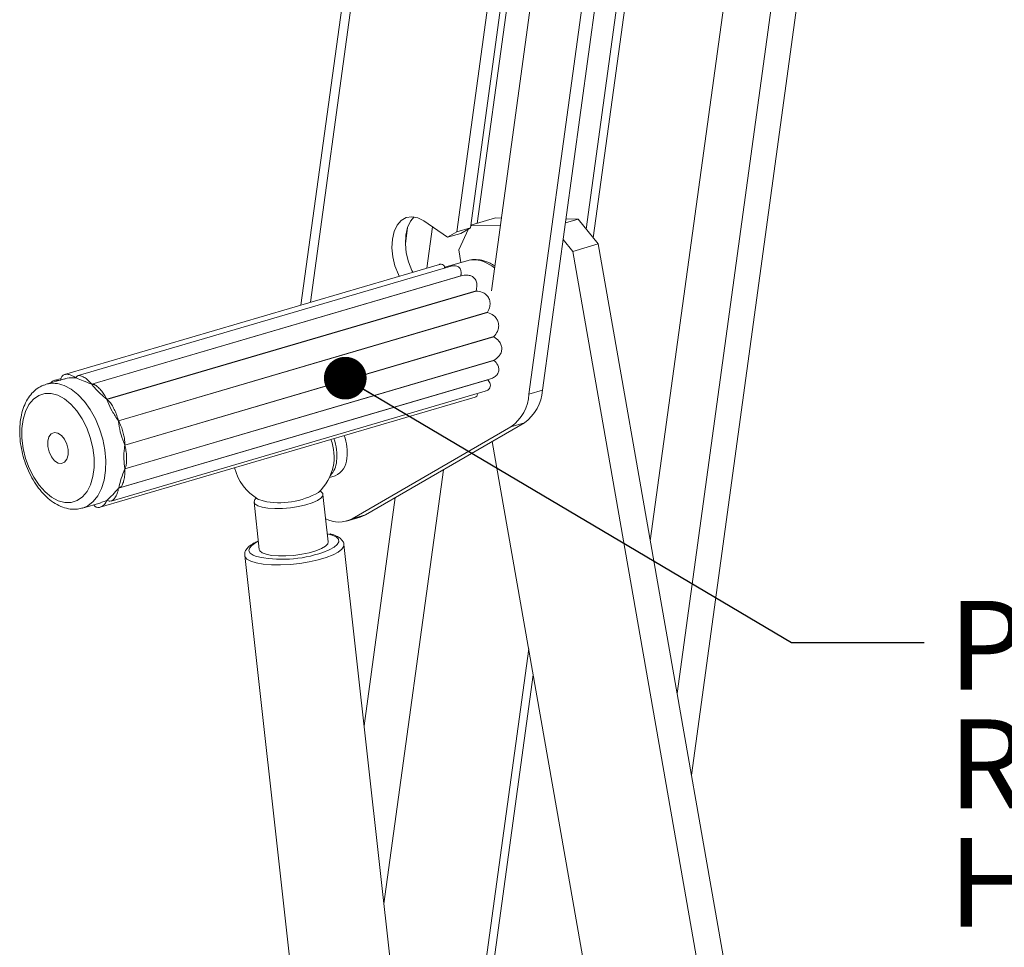
# Paper-space layout 'Sheet2' of a CAD drawing. Units: inches. Extents: x 2 to 195, y 4 to 151.
# Drawn here: x 163 to 180, y 93 to 109 of the extents above; entities that cross this region are included whole.
import ezdxf

# ---------------------------------------------------------------- set-up
doc = ezdxf.new("R2010")
doc.units = ezdxf.units.IN
doc.header["$MEASUREMENT"] = 0
doc.linetypes.add('SLD-Solid', pattern=[0])
doc.layers.add('FORMAT', color=7, linetype='SLD-Solid')
doc.styles.add('SLDTEXTSTYLE0', font='TXT', dxfattribs={"width": 0.75})
doc.dimstyles.new('SLDDIMSTYLE3', dxfattribs={"dimtxt": 0, "dimasz": 0.72, "dimexe": 0, "dimexo": 0.0625, "dimgap": 0, "dimtad": 0, "dimtih": 1, "dimtoh": 1, "dimdec": 0, "dimrnd": 1e-09, "dimzin": 0, "dimdsep": 46, "dimtxsty": 'Standard', "dimblk1": 'DOT', "dimblk2": 'DOT', "dimsah": 1, "dimcen": 0.09, "dimadec": 0, "dimazin": 0, "dimtfac": 0.72, "dimtdec": 0, "dimtofl": 0, "dimtmove": 0, "dimatfit": 3, "dimldrblk": 'DOT', "dimfxl": 1, "dimfrac": 2, "dimtolj": 1, "dimtzin": 0, "dimarcsym": 0})

# ---------------------------------------------------------------- blocks, each defined once
blk = doc.blocks.new('SW_NOTE_32')
at = {"layer": 'FORMAT', "color": 0, "ltscale": 18, "char_height": 1.5, "attachment_point": 1, "style": 'SLDTEXTSTYLE0'}
for s, insert in [('PULL TO', (0.409, 0.701)), ('RELEASE', (0.409, -1.299)), ('HOLD OPEN', (0.409, -3.299)), ('ARM.', (0.409, -5.299))]:
    blk.add_mtext(s, dxfattribs=dict(at, insert=insert))
blk = doc.blocks.new('_DOT')
at = {"color": 0, "linetype": 'ByBlock', "lineweight": -2}
blk.add_line((-0.5, 0), (-1, 0), dxfattribs=at)
at = {"color": 0, "linetype": 'ByBlock', "const_width": 0.5}
blk.add_lwpolyline([(-0.25, 0, 1), (0.25, 0, 1)], format="xyb", close=True, dxfattribs=at)

psp = doc.layouts.new('Sheet2')

# ---------------------------------------------------------------- linework, layer by layer
at = {"color": 7, "linetype": 'SLD-Solid', "lineweight": 15, "ltscale": 18}
for p, q in [((179.9645138, 140.8398635), (174.0184524, 97.4506632)), ((174.2605402, 96.0693163), (180.3989155, 140.8618544)), ((173.5676697, 100.0228264), (179.1302332, 140.6136075)), ((177.0258106, 137.4069475), (172.6039039, 105.1397037)), ((176.8631726, 137.2235541), (172.4863751, 105.2854802)), ((170.7331159, 126.3211875), (167.6744895, 104.0019904)), ((170.8614422, 126.1168433), (167.8373783, 104.0498557)), ((173.1049939, 123.3221452), (170.6463322, 105.38096)), ((170.3055359, 105.238106), (172.7499391, 123.0752315)), ((170.532568, 105.304818), (172.9769686, 123.1419435)), ((174.5149858, 122.7556658), (171.7482528, 102.5664529)), ((173.4056706, 122.624594), (170.8869153, 104.2449046)), ((174.2879537, 122.6889538), (171.5212207, 102.4997408)), ((170.9589204, 105.4728125), (170.5386663, 105.3493226)), ((171.0550074, 105.4714925), (170.9589204, 105.4728125)), ((172.135246, 105.3903926), (172.3507414, 105.4537149)), ((172.3507414, 105.4537149), (172.1443116, 105.4565476)), ((172.3507414, 105.4537149), (172.6895208, 105.0335083)), ((169.4358771, 105.0349128), (169.4738742, 105.312173)), ((169.7457726, 105.4215838), (170.1466942, 105.1460581)), ((169.8923094, 105.3208796), (169.7970408, 104.6256911)), ((170.3055359, 105.238106), (170.532568, 105.304818)), ((170.5009359, 105.286486), (170.3361648, 104.9335485)), ((170.3737263, 105.2127702), (170.532568, 105.304818)), ((171.0369183, 105.339494), (170.5382571, 105.3463342)), ((170.1466942, 105.1460581), (170.3055359, 105.238106)), ((170.1466942, 105.1460581), (170.3737263, 105.2127702)), ((172.2595357, 104.9071594), (172.0967024, 105.1091329)), ((172.6895208, 105.0335083), (172.2595357, 104.9071594)), ((179.4597041, 66.403059), (172.6895208, 105.0335083)), ((170.3361648, 104.9335485), (170.3732115, 104.7221688)), ((179.0297217, 66.2767101), (172.2595357, 104.9071594)), ((170.0141889, 104.6894992), (163.6892166, 102.8309369)), ((170.2070386, 104.658234), (163.9029142, 102.8057978)), ((170.1004631, 104.6269187), (170.0934355, 104.6541051)), ((170.4719253, 104.7511768), (170.1022582, 104.6425526)), ((164.1465016, 102.6665658), (170.3739005, 104.4964567)), ((164.1484578, 102.6652075), (170.3758568, 104.4950997)), ((170.3725146, 104.5156414), (170.3739005, 104.4964567)), ((170.3769312, 104.5157047), (170.3768573, 104.5346782)), ((164.4003254, 102.4118893), (170.6277257, 104.2417815)), ((164.4019886, 102.4096057), (170.6293889, 104.2394979)), ((164.5953927, 102.0516681), (170.822793, 103.8815603)), ((164.5965094, 102.0488076), (170.8239071, 103.8786985)), ((164.702004, 101.6407423), (170.9294029, 103.4706332)), ((164.7024039, 101.6377393), (170.9298042, 103.4676302)), ((164.7035523, 101.2389838), (170.93095, 103.0688747)), ((164.7039298, 101.2416713), (170.9313301, 103.0715635)), ((163.3629877, 102.661959), (163.3771867, 102.6664219)), ((163.6877052, 102.7576659), (163.3771867, 102.6664219)), ((163.6305697, 102.7634949), (163.5127386, 102.7288704)), ((163.8725612, 102.7769244), (163.8757885, 102.7778735)), ((164.5997777, 100.9132472), (170.827178, 102.7431381)), ((164.6118503, 100.9172283), (170.856289, 102.7521272)), ((170.827178, 102.7431381), (170.836051, 102.7269419)), ((170.8499319, 102.7096369), (170.8395568, 102.72884)), ((164.4746867, 100.6962166), (170.7811581, 102.5493419)), ((171.5212207, 102.4997408), (171.7482528, 102.5664529)), ((164.2878112, 100.5910944), (170.6127835, 102.4496567)), ((171.4444583, 102.0164337), (168.7638861, 100.4630822)), ((171.4444583, 102.0164337), (171.2174262, 101.9497217)), ((171.2174262, 101.9497217), (168.536854, 100.3963702)), ((170.9024515, 101.7023486), (177.1063508, 66.3031005)), ((170.0766347, 101.2238), (169.0727757, 93.8985116)), ((168.1561968, 101.0944811), (168.2505018, 101.1221916)), ((168.1356578, 100.0076611), (168.0466513, 100.8084549)), ((163.9912212, 100.5767699), (164.3017397, 100.6680138)), ((164.4068818, 100.71012), (164.4091983, 100.7108011)), ((166.8838107, 100.6792047), (166.9728199, 99.8784108)), ((166.9494007, 100.7284111), (166.9581892, 100.7235416)), ((169.2665099, 100.7543461), (168.73878, 96.9034134)), ((168.4450623, 100.3568459), (168.6720944, 100.4235579)), ((168.536854, 100.3963702), (168.7638861, 100.4630822)), ((171.1484042, 75.2245415), (168.3988496, 99.9616887)), ((166.7261491, 99.7757675), (169.4757064, 75.0386197)), ((171.5157639, 98.2027984), (169.9026898, 86.431971)), ((171.5929302, 97.7624911), (169.9642697, 85.8779381))]:
    psp.add_line(p, q, dxfattribs=at)
at = {"color": 7, "linetype": 'SLD-Solid', "lineweight": 15, "ltscale": 18, "flags": 128}
for points in [[(169.3335968, 104.4895109), (169.318351, 104.5202692), (169.2611164, 104.6658002), (169.2239694, 104.8184934), (169.208779, 104.9706929), (169.2163003, 105.114764), (169.246161, 105.2434836), (169.2968643, 105.3503997), (169.3658625, 105.4301479), (169.4497, 105.4787313), (169.5441713, 105.4937105), (169.6445403, 105.4743384), (169.7457726, 105.4215838)], [(169.5606289, 104.556223), (169.5453831, 104.5869812), (169.4881485, 104.7325122), (169.4510015, 104.8852054), (169.4358111, 105.0374049), (169.4433324, 105.181476), (169.4731931, 105.3101956), (169.5238937, 105.4171117), (169.5848981, 105.4899063)], [(170.940137, 104.6332678), (170.8937132, 104.6659797), (170.7750017, 104.7287318)], [(163.6802658, 102.6439769), (163.798976, 102.5812261), (163.9143849, 102.4908666), (164.0231728, 102.3755012), (164.1222086, 102.2384472), (164.2086425, 102.0836473), (164.2799903, 101.9155539), (164.3341994, 101.7390059), (164.3697083, 101.5590788), (164.3854967, 101.3809508), (164.3811104, 101.2097448), (164.3566748, 101.0503883), (164.3128936, 100.907463), (164.2510259, 100.7850833), (164.1728524, 100.6867682), (164.0806211, 100.6153464), (163.9939021, 100.5775672)], [(163.6856857, 102.4197141), (163.5732784, 102.4803674), (163.460986, 102.5107007), (163.352635, 102.5096803), (163.2519149, 102.477342), (163.1622549, 102.4147866), (163.0867096, 102.3241433), (163.0278501, 102.2085007), (162.9876804, 102.0717965), (162.9675704, 101.9186849), (162.9682027, 101.7543811), (162.9895574, 101.5844806), (163.0309072, 101.4147662), (163.0908438, 101.2510207), (163.167325, 101.0988199), (163.2577479, 100.9633446), (163.3590317, 100.8492095), (163.4677298, 100.7603019), (163.5801384, 100.6996486), (163.6924295, 100.6693167), (163.8007804, 100.670337), (163.9015005, 100.7026753), (163.9911605, 100.7652307), (164.0667059, 100.8558727), (164.1255666, 100.9715153), (164.1657351, 101.1082195), (164.185845, 101.2613311), (164.1852128, 101.4256349), (164.163858, 101.5955368), (164.1225082, 101.7652498), (164.0625717, 101.9289953), (163.9860904, 102.0811974), (163.8956675, 102.2166727), (163.7943838, 102.3308066), (163.6856857, 102.4197141)], [(163.6371617, 101.3277053), (163.5776845, 101.3365254), (163.5180885, 101.3759203), (163.4655637, 101.4411368), (163.4264446, 101.5243091), (163.4054489, 101.6154065), (163.4051097, 101.7034402), (163.4254678, 101.7777923), (163.4640681, 101.8294948), (163.5162537, 101.8523121), (163.5757309, 101.8434919), (163.6353269, 101.804097), (163.6878517, 101.7388805), (163.7269708, 101.6557069), (163.7479665, 101.5646108), (163.7483057, 101.4765771), (163.7279476, 101.402225), (163.6893473, 101.3505212), (163.6371617, 101.3277053)], [(167.0200041, 100.5920817), (167.1183403, 100.5758776), (167.2353781, 100.5687285), (167.3648052, 100.57102), (167.4996496, 100.5826267), (167.6326354, 100.6029241), (167.7565978, 100.6308167), (167.8648524, 100.6648036), (167.9515622, 100.7030502), (168.0120545, 100.7434945), (168.0430688, 100.7839587), (168.0429289, 100.822258), (168.0116479, 100.8563295), (167.9959401, 100.8656882)], [(166.9207175, 100.7461767), (166.8990724, 100.723799), (166.8835282, 100.6841493), (166.8993469, 100.6477164), (166.9456705, 100.6164658), (167.0200041, 100.5920817)], [(166.9581892, 100.7235416), (166.9650267, 100.7201506), (167.0369501, 100.6962536)], [(168.7638861, 100.4630822), (168.7032011, 100.434065), (168.6720944, 100.4235579)], [(168.0429052, 99.8281696), (168.1498899, 99.8703946), (168.2324866, 99.9155922), (168.2873162, 99.9619144), (168.3121345, 100.0074631), (168.3059227, 100.0503745), (168.2689393, 100.0888916), (168.2026946, 100.1214372), (168.1198259, 100.1446122)], [(166.9576137, 100.0152273), (166.9140067, 99.9933366), (166.8449398, 99.9473404), (166.8049099, 99.9011687), (166.7955565, 99.8567103), (166.8172676, 99.8157868), (166.8691483, 99.780072), (166.9081565, 99.7637807)], [(167.9286077, 99.8550366), (168.0211914, 99.892404), (168.088603, 99.9325012), (168.1272073, 99.9731673), (168.1356578, 100.0076611)], [(166.9728199, 99.8784108), (166.981479, 99.8556173), (167.0203473, 99.8229015), (167.0879991, 99.7966615), (167.1807862, 99.7783124), (167.2937056, 99.7688429), (167.4206696, 99.7687663), (167.5548355, 99.7780828), (167.6889697, 99.796292), (167.8158387, 99.8224131), (167.9286077, 99.8550366)], [(168.3989288, 99.9609323), (168.3961463, 99.9335704), (168.3660665, 99.8847494), (168.3051069, 99.8353133), (168.2156093, 99.7871616), (168.1010109, 99.7421449)], [(168.1010109, 99.7421449), (167.9657204, 99.7019909), (167.8149332, 99.6682468), (167.6544468, 99.6422049), (167.4904255, 99.6248695), (167.3291736, 99.6169047), (167.1768896, 99.618618), (167.0394237, 99.6299422), (166.9220586, 99.6504442), (166.8293059, 99.6793334), (166.7647296, 99.715501), (166.7308113, 99.757557), (166.7259062, 99.7784444)]]:
    psp.add_lwpolyline(points, dxfattribs=at)
at = {"color": 7, "linetype": 'SLD-Solid', "lineweight": 15, "ltscale": 324}
for centre, radius, start, end in [((170.5919313, 104.3141737), 0.4531811, 66.17356971, 105.35555258), ((163.4971947, 102.2294234), 0.4531773, 66.17325643, 105.35593938), ((170.7955795, 102.5416298), 0.7268493, 305.4770782, 356.69616304), ((171.0225939, 102.6083516), 0.7268675, 305.47776449, 356.69547675), ((167.6083734, 101.5150366), 0.8456293, 353.3399906, 19.74374483), ((167.3531347, 101.4358837), 0.8806564, 349.38452243, 19.86923629), ((167.4364447, 101.4645049), 0.8455652, 353.33903906, 19.74474098), ((167.8773423, 101.3991998), 0.4003039, 317.19664903, 355.30357799), ((168.1214374, 101.4225417), 0.3269064, 293.25382644, 359.0221351), ((167.3851924, 101.464031), 0.8550153, 193.98188499, 239.35690152), ((167.3851651, 101.4640312), 0.8550186, 313.3279194, 347.13462283), ((167.313532, 101.9930318), 1.3259454, 257.96013483, 299.76830192), ((168.3157626, 100.8015602), 0.4615846, 241.04648688, 298.61904201), ((167.363115, 101.7771217), 2.0641049, 257.26662593, 289.22865898)]:
    psp.add_arc(centre, radius, start, end, dxfattribs=at)
at = {"color": 7, "linetype": 'SLD-Solid', "lineweight": 15, "ltscale": 18}
for points, knots in [([(170.0963104, 104.6256964), (170.0954056, 104.6388804), (170.0936428, 104.6645659), (170.0634894, 104.6949958), (170.031349, 104.6963483), (170.016502, 104.6895221), (170.0145057, 104.6886042)], [0, 0, 0, 0, 0.3107139687, 0.6053416148, 0.9469324265, 1, 1, 1, 1]), ([(170.3739005, 104.4964567), (170.3759923, 104.5236852), (170.3795283, 104.5697121), (170.3549425, 104.6317072), (170.3083946, 104.6649365), (170.2552248, 104.6702456), (170.2228635, 104.6613912), (170.2073106, 104.6571358)], [0, 0, 0, 0, 0.2780145792, 0.4699543108, 0.6564320393, 0.8348797927, 1, 1, 1, 1]), ([(170.9444006, 104.6643852), (170.9183253, 104.6809933), (170.8810787, 104.7047169), (170.8177042, 104.731962), (170.7412387, 104.7585429), (170.6339683, 104.7742116), (170.5380254, 104.771683), (170.4898837, 104.754176), (170.4800247, 104.7505907)], [0, 0, 0, 0, 0.189562805, 0.2707763479, 0.423617652, 0.6856417469, 0.9356224456, 1, 1, 1, 1]), ([(170.6277257, 104.2417815), (170.6353258, 104.27325), (170.6485337, 104.3279374), (170.6358875, 104.4076818), (170.5986313, 104.4657339), (170.5425126, 104.4989732), (170.4664396, 104.5137529), (170.4108618, 104.5023081), (170.3758568, 104.4950997)], [0, 0, 0, 0, 0.20743512682, 0.36049027046, 0.50868431941, 0.63726492105, 0.77153573896, 1, 1, 1, 1]), ([(170.822793, 103.8815603), (170.8372888, 103.9130006), (170.8629179, 103.9685888), (170.8671698, 104.0573059), (170.8436176, 104.1305286), (170.7962714, 104.1851561), (170.7251402, 104.2276206), (170.6660098, 104.2349553), (170.6293889, 104.2394979)], [0, 0, 0, 0, 0.2042720679, 0.3611632384, 0.516868929, 0.64976669355, 0.78309125064, 1, 1, 1, 1]), ([(170.9294029, 103.4706332), (170.9509928, 103.4977054), (170.9893737, 103.5458325), (171.0141151, 103.6323728), (171.0079854, 103.7109797), (170.9745656, 103.7778498), (170.9153408, 103.8396698), (170.8587861, 103.8638104), (170.8239071, 103.8786985)], [0, 0, 0, 0, 0.1995476123, 0.3547415957, 0.5113963864, 0.6465538173, 0.7820191521, 1, 1, 1, 1]), ([(170.9313301, 103.0715635), (170.9589499, 103.0905899), (171.0076012, 103.1241041), (171.0538194, 103.1965446), (171.0674684, 103.2700557), (171.0512448, 103.3392948), (171.008452, 103.4102702), (170.9599526, 103.4456422), (170.9298042, 103.4676302)], [0, 0, 0, 0, 0.20122002312, 0.35444174105, 0.50746891111, 0.64064414454, 0.77661608508, 1, 1, 1, 1]), ([(170.8554151, 102.7547302), (170.8775386, 102.7611132), (170.9223984, 102.7740561), (170.9785679, 102.8162585), (171.0127304, 102.8735951), (171.0152488, 102.9357007), (170.991224, 103.0050736), (170.9543035, 103.0441546), (170.93095, 103.0688747)], [0, 0, 0, 0, 0.1631716866, 0.330862932, 0.488316569, 0.6216762961, 0.7606974079, 1, 1, 1, 1]), ([(163.6218604, 102.7271069), (163.6242686, 102.7482727), (163.6287296, 102.7874819), (163.6728348, 102.831949), (163.7345143, 102.8383636), (163.8040525, 102.8210781), (163.8478269, 102.7928656), (163.8725612, 102.7769244)], [0, 0, 0, 0, 0.1906224565, 0.3531247005, 0.5266392099, 0.7325317709, 1, 1, 1, 1]), ([(163.8745134, 102.7767), (163.8844112, 102.7888524), (163.9054301, 102.8146591), (163.9646508, 102.8102861), (164.0220442, 102.78252), (164.0875963, 102.7350912), (164.1255242, 102.690969), (164.1465016, 102.6665658)], [0, 0, 0, 0, 0.1332727838, 0.2830170566, 0.4790296527, 0.711859394, 1, 1, 1, 1]), ([(163.3608876, 102.6575714), (163.3415047, 102.6517566), (163.284567, 102.6346754), (163.2010296, 102.5774338), (163.1138982, 102.4914541), (163.0423541, 102.3827448), (162.9870261, 102.2548442), (162.9495861, 102.1099845), (162.9310288, 101.9523605), (162.9316554, 101.7864456), (162.9511115, 101.6166948), (162.9886761, 101.4472461), (163.0433572, 101.2821059), (163.1139273, 101.1251652), (163.1989911, 100.9801395), (163.2970528, 100.8505479), (163.4066046, 100.7397344), (163.525817, 100.6513796), (163.6521864, 100.5888645), (163.78107, 100.5570937), (163.8974263, 100.5529206), (163.9654688, 100.5723943), (163.9934823, 100.5804117)], [0, 0, 0, 0, 0.0212345949, 0.0623771924, 0.1047025936, 0.1497045829, 0.1983477941, 0.2508114509, 0.3066260223, 0.3649716204, 0.4250765195, 0.4861450319, 0.5473539973, 0.6078783227, 0.6669517089, 0.7239680336, 0.7785180483, 0.8304164159, 0.879520515, 0.9258040373, 0.9694530273, 1, 1, 1, 1]), ([(163.4557324, 102.6895018), (163.4639804, 102.6991504), (163.4859865, 102.7248933), (163.5382681, 102.7382684), (163.5749201, 102.7319934), (163.5909794, 102.7292439)], [0, 0, 0, 0, 0.2519596537, 0.6722433539, 1, 1, 1, 1]), ([(163.8725612, 102.7769244), (163.8242707, 102.7777409), (163.761368, 102.7788043), (163.7025446, 102.75848), (163.68888, 102.7537587)], [0, 0, 0, 0, 0.7677015738, 1, 1, 1, 1]), ([(164.1465016, 102.6665658), (164.0975808, 102.6866074), (164.0134016, 102.7210934), (163.9225981, 102.7574576), (163.8808683, 102.774157), (163.8745134, 102.7767)], [0, 0, 0, 0, 0.5404827268, 0.9300217296, 1, 1, 1, 1]), ([(164.4003254, 102.4118893), (164.3553274, 102.4509899), (164.2731108, 102.5224313), (164.1905722, 102.6092312), (164.1546901, 102.6569239), (164.1484578, 102.6652075)], [0, 0, 0, 0, 0.499756972, 0.9131141521, 1, 1, 1, 1]), ([(164.1484578, 102.6652075), (164.1634105, 102.6645445), (164.2000771, 102.6629188), (164.2504271, 102.6207937), (164.3033309, 102.5668781), (164.3570733, 102.4960331), (164.385291, 102.4411376), (164.4003254, 102.4118893)], [0, 0, 0, 0, 0.118099571, 0.2896000162, 0.5029350723, 0.7351634239, 1, 1, 1, 1]), ([(170.7806275, 102.5513694), (170.7876077, 102.5527485), (170.8135232, 102.5578685), (170.8494902, 102.5820948), (170.872175, 102.6269795), (170.8671255, 102.6854835), (170.8429005, 102.7204465), (170.827178, 102.7431381)], [0, 0, 0, 0, 0.086090062, 0.3196255933, 0.4936296108, 0.6713567503, 1, 1, 1, 1]), ([(170.6124693, 102.4505529), (170.6220732, 102.453737), (170.6405337, 102.4598573), (170.6540803, 102.4876377), (170.6467476, 102.5033201), (170.6434071, 102.5104644)], [0, 0, 0, 0, 0.3712133475, 0.7135477447, 1, 1, 1, 1]), ([(164.5953927, 102.0516681), (164.5597771, 102.1041634), (164.4910559, 102.2054543), (164.4311798, 102.3283974), (164.4066172, 102.396729), (164.4019886, 102.4096057)], [0, 0, 0, 0, 0.4661226963, 0.8993940738, 1, 1, 1, 1]), ([(164.4019886, 102.4096057), (164.4177702, 102.3963952), (164.4545675, 102.3655928), (164.4961067, 102.2987617), (164.5370009, 102.2225926), (164.5733109, 102.1397487), (164.5879421, 102.0813872), (164.5953927, 102.0516681)], [0, 0, 0, 0, 0.1485946025, 0.3464721302, 0.563988505, 0.7779723396, 1, 1, 1, 1]), ([(164.702004, 101.6407423), (164.680032, 101.6984939), (164.6354769, 101.8156032), (164.6073043, 101.9544675), (164.5983015, 102.033146), (164.5965094, 102.0488076)], [0, 0, 0, 0, 0.4379717613, 0.8881235579, 1, 1, 1, 1]), ([(164.5965094, 102.0488076), (164.6097943, 102.0252575), (164.6386098, 101.9741757), (164.6664137, 101.888696), (164.688523, 101.8018365), (164.7040389, 101.7191487), (164.7026655, 101.666233), (164.702004, 101.6407423)], [0, 0, 0, 0, 0.1897499814, 0.4115798838, 0.6287073969, 0.8211401446, 1, 1, 1, 1]), ([(164.7039298, 101.2416713), (164.6977807, 101.2955174), (164.6845978, 101.4109569), (164.6916881, 101.5437836), (164.7005531, 101.6215119), (164.7024039, 101.6377393)], [0, 0, 0, 0, 0.4088812655, 0.8765912617, 1, 1, 1, 1]), ([(164.7024039, 101.6377393), (164.7105084, 101.6073581), (164.727097, 101.5451727), (164.7354947, 101.4519042), (164.7352916, 101.3677058), (164.7299568, 101.296455), (164.7120122, 101.2586837), (164.7039298, 101.2416713)], [0, 0, 0, 0, 0.2332516958, 0.4774275166, 0.6917147319, 0.861146848, 1, 1, 1, 1]), ([(164.600876, 100.9152113), (164.6104283, 100.9563899), (164.6325345, 101.051686), (164.6715945, 101.1583873), (164.6978033, 101.224485), (164.7035523, 101.2389838)], [0, 0, 0, 0, 0.3726477528, 0.862387148, 1, 1, 1, 1]), ([(164.7035523, 101.2389838), (164.7046615, 101.2061758), (164.7068251, 101.142176), (164.6928196, 101.053622), (164.6709944, 100.9849867), (164.6446381, 100.9316456), (164.6143647, 100.9202768), (164.600876, 100.9152113)], [0, 0, 0, 0, 0.2735522227, 0.5336286461, 0.738737441, 0.8835912278, 1, 1, 1, 1]), ([(164.4085331, 100.7110612), (164.4312058, 100.7321582), (164.488778, 100.7857292), (164.5498596, 100.8558184), (164.5904459, 100.9025113), (164.5997777, 100.9132472)], [0, 0, 0, 0, 0.333459829, 0.8467455077, 1, 1, 1, 1]), ([(164.5997777, 100.9132472), (164.5931782, 100.8824905), (164.5807889, 100.8247514), (164.544219, 100.7537437), (164.5034226, 100.7059703), (164.451342, 100.6864159), (164.4233296, 100.7025427), (164.4085331, 100.7110612)], [0, 0, 0, 0, 0.28577984584, 0.53648889056, 0.71970396325, 0.85194296139, 1, 1, 1, 1]), ([(164.4068818, 100.71012), (164.3927796, 100.6855609), (164.3666803, 100.6401089), (164.3097072, 100.5942218), (164.248643, 100.5815582), (164.2024268, 100.6008638), (164.1860162, 100.6235446), (164.1797718, 100.6321749)], [0, 0, 0, 0, 0.2860337987, 0.5293680216, 0.718152593, 0.8927530587, 1, 1, 1, 1]), ([(164.3005649, 100.671921), (164.324288, 100.6782349), (164.3608677, 100.6879705), (164.3949152, 100.7043598), (164.4068818, 100.71012)], [0, 0, 0, 0, 0.6485333141, 1, 1, 1, 1]), ([(168.3973659, 99.9603344), (168.3975797, 99.9633429), (168.3992453, 99.9867809), (168.3770183, 100.0276518), (168.3338651, 100.0738313), (168.2673389, 100.1109228), (168.2072062, 100.1329907), (168.16764, 100.1403577), (168.1595997, 100.1418547)], [0, 0, 0, 0, 0.0281721244, 0.2194731313, 0.4029753455, 0.6229245402, 0.9233737933, 1, 1, 1, 1]), ([(166.9569431, 100.0212622), (166.9296181, 100.009071), (166.8734061, 99.9839917), (166.801312, 99.9357388), (166.7502464, 99.8794808), (166.7247582, 99.8261924), (166.7275587, 99.7937566), (166.7286254, 99.7814025)], [0, 0, 0, 0, 0.2536558316, 0.5218110602, 0.7271265645, 0.8960684777, 1, 1, 1, 1])]:
    psp.add_open_spline(points, degree=3, knots=knots, dxfattribs=at)

# ---------------------------------------------------------------- block references
at = {"layer": 'FORMAT', "ltscale": 18}
psp.add_blockref('SW_NOTE_32', (178.1870652, 98.3105267), dxfattribs=at)

# ---------------------------------------------------------------- leaders
psp.add_leader([(168.4224591, 102.7688626), (175.9478713, 98.3105267), (178.1870652, 98.3105267)], dimstyle='SLDDIMSTYLE3', dxfattribs=at)

doc.saveas('drawing.dxf')
